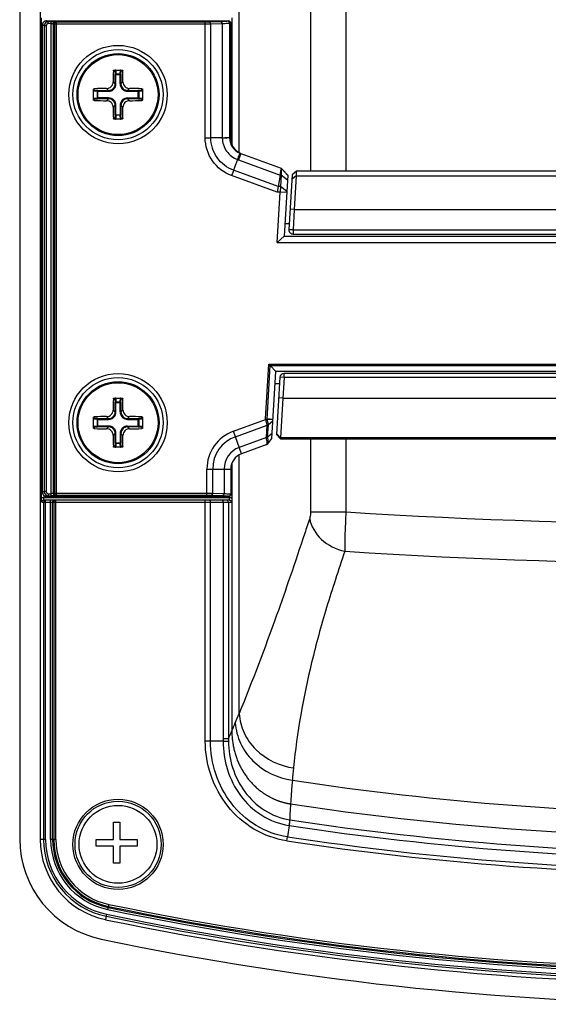
# Paper-space layout '13000494_1' of a CAD drawing. Units: millimetres. Extents: x 0 to 297, y 0 to 210.
# Drawn here: x 21 to 26, y 154 to 163 of the extents above; entities that cross this region are included whole.
import ezdxf

# ---------------------------------------------------------------- set-up
doc = ezdxf.new("R2010")
doc.units = ezdxf.units.MM
doc.header["$LTSCALE"] = 16.335
doc.linetypes.add('CENTER', pattern=[0.6, 0.375, -0.075, 0.075, -0.075])
doc.layers.get('0').update_dxf_attribs({"linetype": 'CONTINUOUS'})

psp = doc.layouts.new('13000494_1')

# ---------------------------------------------------------------- linework, layer by layer
at = {"color": 7, "linetype": 'CONTINUOUS'}
for p, q in [((20.5411, 169.6331), (20.5411, 155.1761)), ((20.7411, 169.6325), (20.7411, 155.1704)), ((20.7551, 158.498), (20.7551, 163.1819)), ((22.6116, 163.1832), (22.6116, 161.9469)), ((20.7629, 158.555), (20.7629, 163.1137)), ((20.803, 163.1536), (22.5793, 163.1536)), ((22.5993, 163.1336), (22.5993, 162.008)), ((21.4634, 162.6744), (21.5389, 162.6744)), ((21.2611, 162.3847), (21.2611, 162.4841)), ((21.7411, 162.4841), (21.7411, 162.3847)), ((21.5389, 162.1944), (21.4634, 162.1944)), ((22.6896, 161.8638), (22.6805, 161.8686)), ((22.693, 161.8617), (22.6976, 161.8599)), ((22.6976, 161.8599), (23.0938, 161.7157)), ((22.6671, 161.8013), (22.6291, 161.697)), ((23.0843, 161.6493), (23.0647, 161.5384)), ((23.0843, 161.6494), (23.0941, 161.7046)), ((23.0917, 161.6493), (23.0849, 161.5384)), ((23.0941, 161.7046), (23.0917, 161.6493)), ((23.1585, 161.6477), (23.1222, 161.0544)), ((23.1362, 161.6714), (23.1585, 161.6477)), ((23.2013, 161.6513), (23.1686, 161.1168)), ((23.2412, 161.6889), (23.2013, 161.6513)), ((23.2387, 161.6407), (23.2208, 161.3144)), ((31.761, 161.6889), (23.2412, 161.6889)), ((23.0647, 161.5384), (23.0547, 161.4819)), ((23.0849, 161.5384), (23.0842, 161.4819)), ((23.1488, 161.4893), (23.0849, 161.5384)), ((23.0542, 160.9904), (23.0842, 161.4819)), ((23.1481, 161.478), (23.0842, 161.4819)), ((23.2208, 161.3144), (23.2085, 161.1144)), ((23.1721, 161.1744), (23.1296, 161.1744)), ((23.0542, 160.9904), (23.1222, 161.0544)), ((23.1222, 161.0544), (31.88, 161.0544)), ((23.2085, 161.1144), (31.7937, 161.1144)), ((23.2085, 161.0744), (31.7937, 161.0744)), ((23.0542, 160.9904), (31.948, 160.9904)), ((22.9868, 159.7925), (22.9735, 159.8066)), ((23.0415, 159.7344), (22.9868, 159.7925)), ((23.0015, 159.0803), (23.0415, 159.7344)), ((31.9607, 159.7344), (23.0415, 159.7344)), ((31.8818, 159.7144), (23.1205, 159.7144)), ((23.0767, 159.6144), (23.0341, 159.6144)), ((23.0805, 159.6768), (23.0464, 159.118)), ((23.1205, 159.6744), (23.1082, 159.4744)), ((31.8818, 159.6744), (23.1205, 159.6744)), ((21.4634, 159.4744), (21.5389, 159.4744)), ((23.1082, 159.4744), (23.0869, 159.0861)), ((21.2611, 159.1847), (21.2611, 159.2841)), ((21.7411, 159.2841), (21.7411, 159.1847)), ((22.9678, 159.2168), (23.012, 159.2521)), ((22.9604, 159.0961), (23.0046, 159.1313)), ((22.9631, 159.0289), (23.0015, 159.0803)), ((23.0464, 159.118), (23.0863, 159.0756)), ((23.0869, 159.0861), (23.0863, 159.0756)), ((23.0863, 159.0756), (31.916, 159.0756)), ((21.5389, 158.9944), (21.4634, 158.9944)), ((22.9539, 159.022), (22.7064, 158.932)), ((22.6011, 158.7816), (22.6011, 158.5351)), ((22.6116, 158.8381), (22.6116, 158.4967)), ((22.5871, 158.4799), (20.7773, 158.4799)), ((22.5811, 158.5151), (20.803, 158.5151)), ((22.5268, 156.1285), (22.4034, 156.1285)), ((22.5268, 156.1285), (22.5786, 156.1293)), ((21.4558, 155.1689), (21.4558, 155.3369)), ((21.4558, 155.3369), (21.5198, 155.3369)), ((21.5198, 155.3369), (21.5198, 155.1689)), ((21.2878, 155.1049), (21.2878, 155.1689)), ((21.2878, 155.1689), (21.4558, 155.1689)), ((21.4558, 155.1049), (21.2878, 155.1049)), ((21.4558, 154.9369), (21.4558, 155.1049)), ((21.5198, 155.1689), (21.6878, 155.1689)), ((21.5198, 155.1049), (21.5198, 154.9369)), ((21.6878, 155.1049), (21.5198, 155.1049)), ((21.6878, 155.1689), (21.6878, 155.1049)), ((21.5198, 154.9369), (21.4558, 154.9369))]:
    psp.add_line(p, q, dxfattribs=at)
at = {"color": 9, "linetype": 'CONTINUOUS'}
for p, q in [((22.6822, 161.8677), (22.6822, 167.9669)), ((23.3789, 165.211), (23.3789, 161.6889)), ((23.7245, 165.211), (23.7245, 161.6889)), ((20.7629, 163.1137), (20.763, 163.1137)), ((20.763, 158.555), (20.763, 163.1137)), ((20.7805, 163.1067), (20.763, 163.1137)), ((20.7805, 163.1067), (20.7805, 158.562)), ((20.8004, 163.1067), (20.7805, 163.1067)), ((20.8004, 163.1067), (20.8004, 158.562)), ((20.8204, 163.1467), (20.803, 163.1536)), ((20.8204, 163.1267), (20.8204, 163.1467)), ((20.8488, 163.1467), (20.8204, 163.1467)), ((20.8488, 163.1267), (20.8204, 163.1267)), ((20.8488, 158.5221), (20.8488, 163.1467)), ((20.8687, 163.1254), (20.8687, 158.5433)), ((20.8687, 163.1254), (20.8795, 163.1211)), ((20.8795, 163.1211), (20.8795, 158.5476)), ((22.3517, 163.1211), (20.8795, 163.1211)), ((20.8886, 163.1454), (20.8994, 163.1411)), ((20.8994, 158.5277), (20.8994, 163.1411)), ((22.3517, 163.1411), (20.8994, 163.1411)), ((22.3517, 162.0144), (22.3517, 163.1411)), ((22.5044, 163.1452), (22.3923, 163.1416)), ((22.5179, 163.1252), (22.4058, 163.1216)), ((22.4058, 162.0143), (22.4058, 163.1216)), ((22.5179, 163.1252), (22.5179, 162.0143)), ((22.5793, 163.1536), (22.5698, 163.1498)), ((22.5992, 163.1336), (22.5897, 163.1298)), ((22.5897, 163.1298), (22.5897, 162.0115)), ((22.5992, 163.1336), (22.5992, 162.008)), ((22.5993, 163.1336), (22.5992, 163.1336)), ((21.4707, 162.6664), (21.4552, 162.6664)), ((21.4707, 162.6664), (21.4725, 162.6321)), ((21.4725, 162.5388), (21.4725, 162.6321)), ((21.4725, 162.6321), (21.5297, 162.6321)), ((21.4784, 162.6743), (21.4804, 162.6363)), ((21.4804, 162.5388), (21.4804, 162.6363)), ((21.4804, 162.6363), (21.5218, 162.6363)), ((21.5218, 162.6363), (21.5238, 162.6743)), ((21.5218, 162.5388), (21.5218, 162.6363)), ((21.5297, 162.6321), (21.5315, 162.6664)), ((21.5297, 162.6321), (21.5297, 162.5388)), ((21.5315, 162.6664), (21.547, 162.6664)), ((21.4535, 162.5577), (21.4725, 162.5388)), ((21.4804, 162.5388), (21.4725, 162.5388)), ((21.5218, 162.5388), (21.5297, 162.5388)), ((21.5487, 162.5577), (21.5297, 162.5388)), ((21.2992, 162.467), (21.2611, 162.469)), ((21.2611, 162.3997), (21.2992, 162.4017)), ((21.2691, 162.4768), (21.2691, 162.4922)), ((21.3033, 162.475), (21.2691, 162.4768)), ((21.2992, 162.4017), (21.2992, 162.467)), ((21.2992, 162.467), (21.4087, 162.467)), ((21.4087, 162.4017), (21.2992, 162.4017)), ((21.3033, 162.3937), (21.3033, 162.475)), ((21.3033, 162.475), (21.4087, 162.475)), ((21.3897, 162.494), (21.4087, 162.475)), ((21.4087, 162.467), (21.4087, 162.475)), ((21.4087, 162.4017), (21.4087, 162.3937)), ((21.6125, 162.494), (21.5935, 162.475)), ((21.5935, 162.467), (21.5935, 162.475)), ((21.5935, 162.475), (21.6989, 162.475)), ((21.5935, 162.467), (21.703, 162.467)), ((21.5935, 162.4017), (21.5935, 162.3937)), ((21.5935, 162.4017), (21.703, 162.4017)), ((21.7331, 162.4768), (21.6989, 162.475)), ((21.6989, 162.3937), (21.6989, 162.475)), ((21.7411, 162.469), (21.703, 162.467)), ((21.703, 162.467), (21.703, 162.4017)), ((21.703, 162.4017), (21.7411, 162.3997)), ((21.7331, 162.4768), (21.7331, 162.4922)), ((21.2691, 162.3919), (21.3033, 162.3937)), ((21.2691, 162.3919), (21.2691, 162.3765)), ((21.4087, 162.3937), (21.3033, 162.3937)), ((21.3897, 162.3747), (21.4087, 162.3937)), ((21.4535, 162.311), (21.4725, 162.33)), ((21.4725, 162.2366), (21.4725, 162.33)), ((21.4804, 162.33), (21.4725, 162.33)), ((21.4804, 162.2325), (21.4804, 162.33)), ((21.5218, 162.33), (21.5218, 162.2325)), ((21.5218, 162.33), (21.5297, 162.33)), ((21.5297, 162.33), (21.5297, 162.2366)), ((21.5487, 162.311), (21.5297, 162.33)), ((21.6125, 162.3747), (21.5935, 162.3937)), ((21.6989, 162.3937), (21.5935, 162.3937)), ((21.6989, 162.3937), (21.7331, 162.3919)), ((21.7331, 162.3919), (21.7331, 162.3765)), ((21.4725, 162.2366), (21.4707, 162.2024)), ((21.4725, 162.2366), (21.5297, 162.2366)), ((21.4804, 162.2325), (21.4784, 162.1944)), ((21.5218, 162.2325), (21.4804, 162.2325)), ((21.5238, 162.1944), (21.5218, 162.2325)), ((21.5315, 162.2024), (21.5297, 162.2366)), ((21.4707, 162.2024), (21.4552, 162.2024)), ((21.5315, 162.2024), (21.547, 162.2024)), ((22.3517, 162.0144), (22.4058, 162.0143)), ((22.5179, 162.0143), (22.4058, 162.0143)), ((22.5178, 162.0143), (22.5179, 162.0106)), ((22.5992, 162.008), (22.5897, 162.0115)), ((22.5993, 162.008), (22.5992, 162.008)), ((22.6976, 161.8599), (22.6752, 161.7983)), ((22.6752, 161.7983), (23.0843, 161.6494)), ((23.0547, 161.4819), (22.6088, 161.6442)), ((23.0647, 161.5384), (22.6291, 161.697)), ((23.0843, 161.6493), (23.0917, 161.6493)), ((23.1556, 161.6002), (23.0917, 161.6493)), ((23.1585, 161.647), (23.0938, 161.7157)), ((23.2387, 161.6407), (23.1988, 161.6105)), ((23.2387, 161.6407), (31.7635, 161.6407)), ((23.0849, 161.5384), (23.0647, 161.5384)), ((23.0842, 161.4819), (23.0547, 161.4819)), ((23.2208, 161.3144), (23.1808, 161.3168)), ((23.2208, 161.3144), (31.7815, 161.3144)), ((23.2085, 161.1144), (23.1686, 161.1168)), ((23.2085, 161.1144), (23.2085, 161.0744)), ((22.9407, 159.271), (22.9735, 159.8066)), ((22.9735, 159.8066), (32.0287, 159.8066)), ((22.9548, 159.2702), (22.9868, 159.7925)), ((22.9868, 159.7925), (32.0154, 159.7925)), ((23.1205, 159.6744), (23.1205, 159.7144)), ((23.1205, 159.6744), (23.0805, 159.6768)), ((21.4707, 159.4664), (21.4552, 159.4664)), ((21.4707, 159.4664), (21.4725, 159.4321)), ((21.4725, 159.3388), (21.4725, 159.4321)), ((21.4725, 159.4321), (21.5297, 159.4321)), ((21.4784, 159.4743), (21.4804, 159.4363)), ((21.4804, 159.3388), (21.4804, 159.4363)), ((21.4804, 159.4363), (21.5218, 159.4363)), ((21.5218, 159.4363), (21.5238, 159.4743)), ((21.5218, 159.3388), (21.5218, 159.4363)), ((21.5297, 159.4321), (21.5315, 159.4664)), ((21.5297, 159.4321), (21.5297, 159.3388)), ((21.5315, 159.4664), (21.547, 159.4664)), ((23.1082, 159.4744), (23.0683, 159.4768)), ((23.1082, 159.4744), (31.894, 159.4744)), ((21.4535, 159.3577), (21.4725, 159.3388)), ((21.4804, 159.3388), (21.4725, 159.3388)), ((21.5218, 159.3388), (21.5297, 159.3388)), ((21.5487, 159.3577), (21.5297, 159.3388)), ((21.2992, 159.267), (21.2611, 159.269)), ((21.2691, 159.2768), (21.2691, 159.2922)), ((21.3033, 159.275), (21.2691, 159.2768)), ((21.2992, 159.2017), (21.2992, 159.267)), ((21.2992, 159.267), (21.4087, 159.267)), ((21.3033, 159.1937), (21.3033, 159.275)), ((21.3033, 159.275), (21.4087, 159.275)), ((21.3897, 159.294), (21.4087, 159.275)), ((21.4087, 159.267), (21.4087, 159.275)), ((21.6125, 159.294), (21.5935, 159.275)), ((21.5935, 159.267), (21.5935, 159.275)), ((21.5935, 159.275), (21.6989, 159.275)), ((21.5935, 159.267), (21.703, 159.267)), ((21.7331, 159.2768), (21.6989, 159.275)), ((21.6989, 159.1937), (21.6989, 159.275)), ((21.7411, 159.269), (21.703, 159.267)), ((21.703, 159.267), (21.703, 159.2017)), ((21.7331, 159.2768), (21.7331, 159.2922)), ((22.6266, 159.151), (22.9409, 159.2654)), ((22.9407, 159.271), (22.9548, 159.2702)), ((22.9409, 159.2654), (22.9551, 159.2674)), ((22.9572, 159.2111), (22.9418, 159.2617)), ((22.9679, 159.217), (22.9556, 159.2659)), ((22.99, 159.2645), (22.9556, 159.2659)), ((21.2611, 159.1997), (21.2992, 159.2017)), ((21.2691, 159.1919), (21.3033, 159.1937)), ((21.2691, 159.1919), (21.2691, 159.1765)), ((21.4087, 159.2017), (21.2992, 159.2017)), ((21.4087, 159.1937), (21.3033, 159.1937)), ((21.3897, 159.1747), (21.4087, 159.1937)), ((21.4087, 159.2017), (21.4087, 159.1937)), ((21.5935, 159.2017), (21.5935, 159.1937)), ((21.5935, 159.2017), (21.703, 159.2017)), ((21.6125, 159.1747), (21.5935, 159.1937)), ((21.6989, 159.1937), (21.5935, 159.1937)), ((21.6989, 159.1937), (21.7331, 159.1919)), ((21.703, 159.2017), (21.7411, 159.1997)), ((21.7331, 159.1919), (21.7331, 159.1765)), ((22.7064, 158.932), (22.6266, 159.151)), ((22.646, 159.0979), (22.957, 159.2111)), ((22.9496, 159.0903), (22.957, 159.2111)), ((22.9604, 159.0961), (22.9677, 159.2153)), ((22.9677, 159.2153), (22.9678, 159.2168)), ((21.4535, 159.111), (21.4725, 159.13)), ((21.4725, 159.0366), (21.4725, 159.13)), ((21.4804, 159.13), (21.4725, 159.13)), ((21.4804, 159.0325), (21.4804, 159.13)), ((21.5218, 159.13), (21.5218, 159.0325)), ((21.5218, 159.13), (21.5297, 159.13)), ((21.5297, 159.13), (21.5297, 159.0366)), ((21.5487, 159.111), (21.5297, 159.13)), ((22.9496, 159.0903), (22.6839, 158.9936)), ((23.0869, 159.0861), (23.0469, 159.1274)), ((31.9154, 159.0861), (23.0869, 159.0861)), ((23.3789, 159.0756), (23.3789, 158.3642)), ((23.7245, 159.0756), (23.7245, 158.3642)), ((21.4707, 159.0024), (21.4552, 159.0024)), ((21.4725, 159.0366), (21.4707, 159.0024)), ((21.4725, 159.0366), (21.5297, 159.0366)), ((21.4804, 159.0325), (21.4784, 158.9944)), ((21.5218, 159.0325), (21.4804, 159.0325)), ((21.5238, 158.9944), (21.5218, 159.0325)), ((21.5315, 159.0024), (21.5297, 159.0366)), ((21.5315, 159.0024), (21.547, 159.0024)), ((22.9539, 159.0223), (22.9539, 159.022)), ((22.6822, 156.397), (22.6822, 158.9206)), ((22.368, 158.5277), (22.368, 158.7816)), ((22.368, 158.7816), (22.6011, 158.7816)), ((22.4245, 158.547), (22.4245, 158.7816)), ((22.5355, 158.7816), (22.5355, 158.5432)), ((20.7805, 158.562), (20.763, 158.555)), ((20.8004, 158.562), (20.7805, 158.562)), ((20.7629, 158.555), (20.763, 158.555)), ((20.7773, 158.4799), (20.7773, 158.5039)), ((20.7773, 158.5039), (22.5871, 158.5039)), ((20.7944, 155.1704), (20.7944, 158.4799)), ((20.8204, 158.5221), (20.803, 158.5151)), ((20.8204, 158.5421), (20.8204, 158.5221)), ((20.8204, 158.5421), (20.8488, 158.5421)), ((20.8204, 158.5221), (20.8488, 158.5221)), ((20.8428, 155.1704), (20.8428, 158.4799)), ((20.8795, 158.5476), (20.8687, 158.5433)), ((20.8795, 158.5476), (22.368, 158.5476)), ((20.8994, 158.5277), (20.8886, 158.5233)), ((20.8934, 155.1704), (20.8934, 158.4799)), ((20.8994, 158.5277), (22.368, 158.5277)), ((22.352, 156.1283), (22.352, 158.4799)), ((22.4104, 158.527), (22.5214, 158.5232)), ((22.4245, 158.547), (22.5355, 158.5432)), ((22.5811, 158.5181), (22.5811, 158.5151)), ((22.5871, 158.4799), (22.5871, 158.5039)), ((20.757, 158.4599), (22.6081, 158.4599)), ((20.7745, 158.4599), (20.7745, 155.1704)), ((20.8627, 155.1704), (20.8627, 158.4599)), ((20.8735, 158.4599), (20.8735, 155.1704)), ((22.4034, 156.1285), (22.4034, 158.4599)), ((22.5265, 158.4599), (22.5265, 156.1506)), ((22.5785, 158.4599), (22.5785, 156.1506)), ((23.3789, 158.3642), (23.7245, 158.3642)), ((23.1806, 157.7337), (23.1783, 157.7269)), ((22.5785, 156.1506), (22.5265, 156.1506)), ((23.17, 155.3052), (23.1534, 155.1951)), ((23.1762, 155.3605), (23.1672, 155.3056)), ((23.1672, 155.3056), (23.17, 155.3052)), ((20.7944, 155.1704), (20.7411, 155.1704)), ((20.8934, 155.1704), (20.8428, 155.1704)), ((23.1475, 155.1556), (23.1533, 155.1951)), ((21.4098, 154.5361), (21.3995, 154.4865)), ((21.3897, 154.4392), (21.3789, 154.387))]:
    psp.add_line(p, q, dxfattribs=at)
at = {"color": 7, "linetype": 'CENTER'}
psp.add_line((22.6116, 158.4967), (22.6116, 156.2279), dxfattribs=at)
at = {"color": 7, "linetype": 'CONTINUOUS'}
for points in [[(20.803, 163.1536), (20.8023, 163.1536), (20.7966, 163.1531), (20.7911, 163.1518), (20.7856, 163.1497), (20.7806, 163.1468), (20.7759, 163.1432), (20.7719, 163.1389), (20.7685, 163.1341), (20.7659, 163.1289), (20.7641, 163.1234), (20.7631, 163.1177), (20.7629, 163.1137)], [(22.6805, 161.8686), (22.6669, 161.8773), (22.6542, 161.8873), (22.6427, 161.8984), (22.6323, 161.9107), (22.6232, 161.9239), (22.6155, 161.9379), (22.6092, 161.9526), (22.6044, 161.9679), (22.6012, 161.9835), (22.5995, 161.9994), (22.5993, 162.008)], [(20.7629, 158.555), (20.7634, 158.549), (20.7647, 158.5434)], [(20.7647, 158.5434), (20.7667, 158.538), (20.7696, 158.5329), (20.7732, 158.5283), (20.7775, 158.5242), (20.7822, 158.5208), (20.7875, 158.5182), (20.793, 158.5163), (20.7986, 158.5153), (20.803, 158.5151)]]:
    psp.add_lwpolyline(points, dxfattribs=at)
at = {"color": 9, "linetype": 'CONTINUOUS'}
for points in [[(22.9418, 159.2617), (22.9417, 159.2621), (22.9416, 159.2625), (22.9415, 159.263), (22.9414, 159.2634), (22.9413, 159.2638), (22.9412, 159.2642), (22.9411, 159.2646), (22.941, 159.265), (22.9409, 159.2654)], [(22.9551, 159.2674), (22.955, 159.2677), (22.955, 159.268), (22.9549, 159.2683), (22.9549, 159.2686), (22.9548, 159.2689), (22.9548, 159.2692), (22.9548, 159.2695), (22.9548, 159.2698), (22.9548, 159.2702)], [(22.9556, 159.2659), (22.9555, 159.2661), (22.9555, 159.2662), (22.9554, 159.2664), (22.9553, 159.2666), (22.9553, 159.2667), (22.9552, 159.2669), (22.9552, 159.267), (22.9551, 159.2672), (22.9551, 159.2674)]]:
    psp.add_lwpolyline(points, dxfattribs=at)
for centre, radius in [((21.5011, 162.4344), 0.48), ((21.5011, 162.4344), 0.39), ((21.5011, 159.2344), 0.48), ((21.5011, 159.2344), 0.39), ((21.5011, 155.1214), 0.44)]:
    psp.add_circle(centre, radius, dxfattribs=at)
at = {"color": 7, "linetype": 'CONTINUOUS'}
for centre, radius in [((21.5011, 162.4344), 0.44), ((21.5011, 162.4344), 0.4), ((21.5011, 159.2344), 0.44), ((21.5011, 159.2344), 0.4), ((21.5011, 155.1214), 0.42), ((21.5011, 155.1214), 0.38)]:
    psp.add_circle(centre, radius, dxfattribs=at)
at = {"color": 9, "linetype": 'CONTINUOUS'}
for centre, radius, start, end in [((20.8031, 163.1136), 0.0401, 171.30645, 179.89864), ((20.803, 163.1136), 0.04, 90.0863, 171.30426), ((20.8205, 163.1066), 0.04, 90.08742, 179.91245), ((22.8069, 162.1602), 0.3851, 248.71225, 249.99757), ((22.9693, 159.2693), 0.0287, 176.54335, 187.7552), ((22.9501, 158.8311), 0.4381, 83.63119, 84.32343), ((22.7611, 158.7816), 0.3931, 110, 180), ((22.7611, 158.7816), 0.3366, 110, 180), ((19.0265, 158.8381), 3.9313, 3.23582, 3.67839), ((22.7611, 158.7816), 0.2256, 110, 180), ((20.8205, 158.5621), 0.04, 180.08755, 269.91258), ((20.7774, 158.4594), 0.0446, 100.81553, 119.96774), ((20.803, 158.5551), 0.04, 180.0877, 269.91243), ((20.7773, 158.4593), 0.0446, 95.52588, 100.75548), ((20.7773, 158.4597), 0.0442, 90.01705, 95.53119), ((22.5811, 158.5381), 0.02, 269.96478, 0.00031), ((22.5871, 158.4585), 0.0454, 80.37241, 89.9927), ((22.5871, 158.4586), 0.0453, 66.6015, 80.33729), ((22.5872, 158.459), 0.0449, 57.11026, 66.60556), ((27.5011, 217.9294), 59.6849, 266.372177, 273.627824), ((27.5011, 216.5549), 58.6968, 266.300726, 273.699283), ((15.0656, 159.4853), 8.2189, 337.2422, 337.9285), ((9.0383, 162.0055), 14.7519, 336.61609, 337.27195), ((22.3917, 146.3062), 9.8222, 89.93183, 90.23178), ((23.3556, 156.1506), 0.8291, 179.99666, 181.52789), ((23.279, 156.1418), 0.7006, 179.2804, 181.02116), ((34.9781, 154.7033), 11.8224, 174.35144, 174.93301), ((31.901, 154.9728), 8.7335, 174.91151, 177.45567), ((27.5011, 183.9599), 28.5381, 261.33566, 278.66434), ((27.5011, 183.9599), 28.9802, 261.40493, 278.59507), ((27.5011, 183.9599), 28.9246, 261.40058, 278.59942), ((21.5411, 155.1704), 0.7666, 180, 258.30387), ((21.5411, 155.1704), 0.7467, 180, 258.30387), ((21.5411, 155.1704), 0.6983, 180, 258.30387), ((21.5411, 155.1704), 0.6784, 180, 258.30387), ((21.5411, 155.1704), 0.6676, 180, 258.30387), ((21.5411, 155.1704), 0.6477, 180, 258.30387), ((27.5011, 183.9599), 29.1315, 261.40508, 278.59489), ((27.5011, 183.9599), 29.0915, 261.40493, 278.59507), ((27.5011, 183.9599), 30.0477, 258.30387, 281.69613), ((27.5011, 183.9599), 30.1467, 258.30387, 281.69613), ((27.5011, 183.9599), 30.0983, 258.30387, 281.69613), ((27.5011, 183.9599), 30.0784, 258.30387, 281.69613), ((27.5011, 183.9599), 30.0676, 258.30387, 281.69613), ((27.5011, 183.9599), 30.1666, 258.30387, 281.69613)]:
    psp.add_arc(centre, radius, start, end, dxfattribs=at)
at = {"color": 7, "linetype": 'CONTINUOUS'}
for centre, radius, start, end in [((32.9012, 162.4386), 11.4483, 178.86029, 179.40429), ((10.2054, 162.4402), 11.3439, 0.5932, 1.14221), ((21.4957, 151.1182), 11.3763, 90.53388, 91.14144), ((21.5048, 151.0061), 11.4884, 88.86153, 89.46316), ((21.4974, 173.8626), 11.4884, 268.86153, 269.46316), ((32.7968, 162.4285), 11.3439, 180.5932, 181.14221), ((10.101, 162.4301), 11.4483, 358.86029, 359.40429), ((21.5065, 173.7505), 11.3763, 270.53388, 271.14144), ((22.7609, 162.0097), 0.1624, 243.96455, 245.34951), ((22.7607, 162.0093), 0.162, 245.34921, 247.10824), ((23.052, 161.6104), 0.104, 35.94947, 50.56079), ((23.2085, 161.1144), 0.04, 176.5, 270), ((23.1205, 159.6744), 0.04, 90, 176.5), ((32.9012, 159.2386), 11.4483, 178.86029, 179.40429), ((10.2054, 159.2402), 11.3439, 0.5932, 1.14221), ((21.4957, 147.9182), 11.3763, 90.53388, 91.14144), ((21.5048, 147.8061), 11.4884, 88.86153, 89.46316), ((21.4974, 170.6626), 11.4884, 268.86153, 269.46316), ((21.5065, 170.5505), 11.3763, 270.53388, 271.14144), ((32.7968, 159.2285), 11.3439, 180.5932, 181.14221), ((10.101, 159.2301), 11.4483, 358.86029, 359.40429), ((22.947, 159.0408), 0.02, 290, 323.2501), ((22.7611, 158.7816), 0.16, 110, 180), ((21.1276, 158.498), 0.3725, 180.00521, 180.69948), ((22.5811, 158.5349), 0.0198, 270.05841, 280.17235), ((22.3691, 158.5055), 0.2434, 349.19784, 350.09362), ((21.5411, 155.1761), 1, 180, 258.22262), ((21.5411, 155.1704), 0.8, 180, 258.30387), ((27.5011, 183.9599), 30.2, 258.30387, 281.69613), ((27.5011, 183.7614), 30.2, 258.22262, 281.77738)]:
    psp.add_arc(centre, radius, start, end, dxfattribs=at)
at = {"color": 7, "linetype": 'CENTER'}
psp.add_arc((27.5011, 183.9599), 28.7691, 261.37049, 278.62951, dxfattribs=at)
at = {"color": 7, "linetype": 'CONTINUOUS'}
psp.add_ellipse((23.1251, 161.6831), major_axis=(-0.0304, 0.0324), ratio=0.002087, start_param=-1.335192, end_param=-0.00414, dxfattribs=at)
at = {"color": 9, "linetype": 'CONTINUOUS'}
for points, knots in [([(20.8204, 163.1267), (20.8154, 163.1267), (20.8047, 163.1225), (20.8004, 163.1118), (20.8004, 163.1067)], [0, 0, 0, 0, 0.497924, 1, 1, 1, 1]), ([(20.8488, 163.1467), (20.8578, 163.1467), (20.8708, 163.1455), (20.8847, 163.147), (20.8886, 163.1454)], [0, 0, 0, 0, 0.677799, 1, 1, 1, 1]), ([(20.8488, 163.1267), (20.8533, 163.1267), (20.8595, 163.1258), (20.867, 163.1267), (20.8687, 163.1254)], [0, 0, 0, 0, 0.675076, 1, 1, 1, 1]), ([(20.8687, 163.1254), (20.8687, 163.1305), (20.873, 163.1411), (20.8836, 163.1454), (20.8886, 163.1454)], [0, 0, 0, 0, 0.500549, 1, 1, 1, 1]), ([(20.8994, 163.1411), (20.8944, 163.141), (20.8838, 163.1368), (20.8795, 163.1262), (20.8795, 163.1211)], [0, 0, 0, 0, 0.499436, 1, 1, 1, 1]), ([(22.3923, 163.1416), (22.3893, 163.1415), (22.3758, 163.1412), (22.3623, 163.1411), (22.3517, 163.1411)], [0, 0, 0, 0, 0.218376, 1, 1, 1, 1]), ([(22.4058, 163.1216), (22.4019, 163.1215), (22.3838, 163.1212), (22.3658, 163.1211), (22.3517, 163.1211)], [0, 0, 0, 0, 0.218366, 1, 1, 1, 1]), ([(22.4058, 163.1216), (22.4057, 163.1242), (22.4048, 163.1323), (22.3981, 163.1414), (22.3923, 163.1416)], [0, 0, 0, 0, 0.302145, 1, 1, 1, 1]), ([(22.5698, 163.1498), (22.5634, 163.1473), (22.5409, 163.1477), (22.5194, 163.1457), (22.5044, 163.1452)], [0, 0, 0, 0, 0.311282, 1, 1, 1, 1]), ([(22.5179, 163.1252), (22.5178, 163.1277), (22.5169, 163.1358), (22.5102, 163.145), (22.5044, 163.1452)], [0, 0, 0, 0, 0.302145, 1, 1, 1, 1]), ([(22.5897, 163.1298), (22.5827, 163.1273), (22.558, 163.1277), (22.5344, 163.1257), (22.5179, 163.1252)], [0, 0, 0, 0, 0.311048, 1, 1, 1, 1]), ([(22.5897, 163.1298), (22.5897, 163.1349), (22.5854, 163.1455), (22.5748, 163.1498), (22.5698, 163.1498)], [0, 0, 0, 0, 0.500565, 1, 1, 1, 1]), ([(22.5793, 163.1536), (22.5844, 163.1536), (22.5949, 163.1493), (22.5992, 163.1387), (22.5992, 163.1336)], [0, 0, 0, 0, 0.499436, 1, 1, 1, 1]), ([(21.4725, 162.6321), (21.4726, 162.6327), (21.4743, 162.6355), (21.4779, 162.6362), (21.4804, 162.6363)], [0, 0, 0, 0, 0.181028, 1, 1, 1, 1]), ([(21.5218, 162.6363), (21.5228, 162.6362), (21.5256, 162.6359), (21.5294, 162.6342), (21.5297, 162.6321)], [0, 0, 0, 0, 0.319667, 1, 1, 1, 1]), ([(21.4087, 162.467), (21.4181, 162.467), (21.4369, 162.4707), (21.4608, 162.4867), (21.4767, 162.5106), (21.4804, 162.5294), (21.4804, 162.5388)], [0, 0, 0, 0, 0.250223, 0.500257, 0.75013, 1, 1, 1, 1]), ([(21.4087, 162.475), (21.417, 162.475), (21.4338, 162.4783), (21.455, 162.4925), (21.4692, 162.5137), (21.4725, 162.5305), (21.4725, 162.5388)], [0, 0, 0, 0, 0.250222, 0.500257, 0.750132, 1, 1, 1, 1]), ([(21.5218, 162.5388), (21.5218, 162.5294), (21.5255, 162.5105), (21.5415, 162.4867), (21.5653, 162.4707), (21.5842, 162.467), (21.5935, 162.467)], [0, 0, 0, 0, 0.250223, 0.500257, 0.75013, 1, 1, 1, 1]), ([(21.5297, 162.5388), (21.5297, 162.5304), (21.533, 162.5137), (21.5472, 162.4924), (21.5684, 162.4783), (21.5852, 162.475), (21.5935, 162.475)], [0, 0, 0, 0, 0.250222, 0.500257, 0.750132, 1, 1, 1, 1]), ([(21.2992, 162.467), (21.2992, 162.468), (21.2996, 162.4709), (21.3013, 162.4747), (21.3033, 162.475)], [0, 0, 0, 0, 0.319667, 1, 1, 1, 1]), ([(21.3033, 162.3937), (21.3028, 162.3938), (21.2999, 162.3955), (21.2993, 162.3991), (21.2992, 162.4017)], [0, 0, 0, 0, 0.181028, 1, 1, 1, 1]), ([(21.4804, 162.33), (21.4804, 162.3393), (21.4767, 162.3582), (21.4608, 162.382), (21.4369, 162.398), (21.418, 162.4017), (21.4087, 162.4017)], [0, 0, 0, 0, 0.250223, 0.500257, 0.75013, 1, 1, 1, 1]), ([(21.5935, 162.4017), (21.5842, 162.4017), (21.5653, 162.398), (21.5414, 162.382), (21.5255, 162.3581), (21.5218, 162.3393), (21.5218, 162.33)], [0, 0, 0, 0, 0.250223, 0.500257, 0.75013, 1, 1, 1, 1]), ([(21.6989, 162.475), (21.6995, 162.4749), (21.7023, 162.4732), (21.7029, 162.4696), (21.703, 162.467)], [0, 0, 0, 0, 0.181028, 1, 1, 1, 1]), ([(21.703, 162.4017), (21.703, 162.4007), (21.7026, 162.3978), (21.701, 162.394), (21.6989, 162.3937)], [0, 0, 0, 0, 0.319667, 1, 1, 1, 1]), ([(21.4725, 162.33), (21.4725, 162.3383), (21.4692, 162.3551), (21.455, 162.3763), (21.4338, 162.3905), (21.417, 162.3937), (21.4087, 162.3937)], [0, 0, 0, 0, 0.250222, 0.500257, 0.750132, 1, 1, 1, 1]), ([(21.5935, 162.3937), (21.5852, 162.3937), (21.5684, 162.3904), (21.5472, 162.3763), (21.533, 162.355), (21.5297, 162.3383), (21.5297, 162.33)], [0, 0, 0, 0, 0.250222, 0.500257, 0.750132, 1, 1, 1, 1]), ([(21.4804, 162.2325), (21.4795, 162.2325), (21.4766, 162.2328), (21.4728, 162.2345), (21.4725, 162.2366)], [0, 0, 0, 0, 0.319667, 1, 1, 1, 1]), ([(21.5297, 162.2366), (21.5297, 162.236), (21.5279, 162.2332), (21.5243, 162.2326), (21.5218, 162.2325)], [0, 0, 0, 0, 0.181028, 1, 1, 1, 1]), ([(22.5179, 162.0143), (22.5344, 162.0144), (22.5583, 162.0151), (22.5823, 162.015), (22.5897, 162.0157)], [0, 0, 0, 0, 0.69014, 1, 1, 1, 1]), ([(22.6088, 161.6442), (22.5349, 161.6712), (22.4013, 161.7745), (22.3514, 161.9356), (22.3517, 162.0144)], [0, 0, 0, 0, 0.499952, 1, 1, 1, 1]), ([(22.6291, 161.697), (22.5652, 161.7195), (22.4494, 161.8078), (22.4056, 161.9464), (22.4058, 162.0143)], [0, 0, 0, 0, 0.499975, 1, 1, 1, 1]), ([(22.5897, 162.0115), (22.5872, 162.0113), (22.5633, 162.011), (22.5394, 162.0108), (22.5179, 162.0106)], [0, 0, 0, 0, 0.103464, 1, 1, 1, 1]), ([(22.5179, 162.0106), (22.5186, 161.9658), (22.5486, 161.8746), (22.6251, 161.817), (22.6671, 161.8015)], [0, 0, 0, 0, 0.500142, 1, 1, 1, 1]), ([(22.5897, 162.0115), (22.5898, 161.9797), (22.6103, 161.915), (22.6636, 161.8734), (22.693, 161.8617)], [0, 0, 0, 0, 0.501282, 1, 1, 1, 1]), ([(22.5992, 162.008), (22.5992, 161.9785), (22.6163, 161.9183), (22.6631, 161.8768), (22.6896, 161.8638)], [0, 0, 0, 0, 0.500149, 1, 1, 1, 1]), ([(22.6291, 161.697), (22.6276, 161.6933), (22.6205, 161.6758), (22.6145, 161.6579), (22.6088, 161.6442)], [0, 0, 0, 0, 0.214324, 1, 1, 1, 1]), ([(21.4725, 159.4321), (21.4726, 159.4327), (21.4743, 159.4355), (21.4779, 159.4362), (21.4804, 159.4363)], [0, 0, 0, 0, 0.181028, 1, 1, 1, 1]), ([(21.5218, 159.4363), (21.5228, 159.4362), (21.5256, 159.4359), (21.5294, 159.4342), (21.5297, 159.4321)], [0, 0, 0, 0, 0.319667, 1, 1, 1, 1]), ([(21.4087, 159.267), (21.4181, 159.267), (21.4369, 159.2707), (21.4608, 159.2867), (21.4767, 159.3106), (21.4804, 159.3294), (21.4804, 159.3388)], [0, 0, 0, 0, 0.250223, 0.500257, 0.75013, 1, 1, 1, 1]), ([(21.4087, 159.275), (21.417, 159.275), (21.4338, 159.2783), (21.455, 159.2925), (21.4692, 159.3137), (21.4725, 159.3305), (21.4725, 159.3388)], [0, 0, 0, 0, 0.250222, 0.500257, 0.750132, 1, 1, 1, 1]), ([(21.5218, 159.3388), (21.5218, 159.3294), (21.5255, 159.3105), (21.5415, 159.2867), (21.5653, 159.2707), (21.5842, 159.267), (21.5935, 159.267)], [0, 0, 0, 0, 0.250223, 0.500257, 0.75013, 1, 1, 1, 1]), ([(21.5297, 159.3388), (21.5297, 159.3304), (21.533, 159.3137), (21.5472, 159.2924), (21.5684, 159.2783), (21.5852, 159.275), (21.5935, 159.275)], [0, 0, 0, 0, 0.250222, 0.500257, 0.750132, 1, 1, 1, 1]), ([(21.2992, 159.267), (21.2992, 159.268), (21.2996, 159.2709), (21.3013, 159.2747), (21.3033, 159.275)], [0, 0, 0, 0, 0.319667, 1, 1, 1, 1]), ([(21.6989, 159.275), (21.6995, 159.2749), (21.7023, 159.2732), (21.7029, 159.2696), (21.703, 159.267)], [0, 0, 0, 0, 0.181028, 1, 1, 1, 1]), ([(22.9418, 159.2617), (22.943, 159.2621), (22.9469, 159.2633), (22.9509, 159.2639), (22.9533, 159.2653)], [0, 0, 0, 0, 0.311756, 1, 1, 1, 1]), ([(21.3033, 159.1937), (21.3028, 159.1938), (21.2999, 159.1955), (21.2993, 159.1991), (21.2992, 159.2017)], [0, 0, 0, 0, 0.181028, 1, 1, 1, 1]), ([(21.4804, 159.13), (21.4804, 159.1393), (21.4767, 159.1582), (21.4608, 159.182), (21.4369, 159.198), (21.418, 159.2017), (21.4087, 159.2017)], [0, 0, 0, 0, 0.250223, 0.500257, 0.75013, 1, 1, 1, 1]), ([(21.4725, 159.13), (21.4725, 159.1383), (21.4692, 159.1551), (21.455, 159.1763), (21.4338, 159.1905), (21.417, 159.1937), (21.4087, 159.1937)], [0, 0, 0, 0, 0.250222, 0.500257, 0.750132, 1, 1, 1, 1]), ([(21.5935, 159.2017), (21.5842, 159.2017), (21.5653, 159.198), (21.5414, 159.182), (21.5255, 159.1581), (21.5218, 159.1393), (21.5218, 159.13)], [0, 0, 0, 0, 0.250223, 0.500257, 0.75013, 1, 1, 1, 1]), ([(21.5935, 159.1937), (21.5852, 159.1937), (21.5684, 159.1904), (21.5472, 159.1763), (21.533, 159.155), (21.5297, 159.1383), (21.5297, 159.13)], [0, 0, 0, 0, 0.250222, 0.500257, 0.750132, 1, 1, 1, 1]), ([(21.703, 159.2017), (21.703, 159.2007), (21.7026, 159.1978), (21.701, 159.194), (21.6989, 159.1937)], [0, 0, 0, 0, 0.319667, 1, 1, 1, 1]), ([(22.9516, 159.0601), (22.9519, 159.055), (22.9525, 159.0424), (22.9538, 159.0298), (22.9539, 159.0223)], [0, 0, 0, 0, 0.402387, 1, 1, 1, 1]), ([(22.9604, 159.0961), (22.9608, 159.0867), (22.9614, 159.0702), (22.9623, 159.051), (22.9625, 159.0397), (22.9631, 159.0339), (22.9626, 159.0311), (22.9634, 159.029), (22.9631, 159.0289)], [0, 0, 0, 0, 0.420347, 0.736729, 0.850701, 0.933102, 0.982987, 1, 1, 1, 1]), ([(21.4804, 159.0325), (21.4795, 159.0325), (21.4766, 159.0328), (21.4728, 159.0345), (21.4725, 159.0366)], [0, 0, 0, 0, 0.319667, 1, 1, 1, 1]), ([(21.5297, 159.0366), (21.5297, 159.036), (21.5279, 159.0332), (21.5243, 159.0326), (21.5218, 159.0325)], [0, 0, 0, 0, 0.181028, 1, 1, 1, 1]), ([(20.8004, 158.562), (20.8004, 158.5569), (20.8047, 158.5463), (20.8153, 158.5421), (20.8204, 158.5421)], [0, 0, 0, 0, 0.497795, 1, 1, 1, 1]), ([(20.8687, 158.5433), (20.867, 158.542), (20.8595, 158.543), (20.8533, 158.5421), (20.8488, 158.5421)], [0, 0, 0, 0, 0.321333, 1, 1, 1, 1]), ([(20.8886, 158.5233), (20.8847, 158.5218), (20.8708, 158.5232), (20.8578, 158.5221), (20.8488, 158.5221)], [0, 0, 0, 0, 0.32227, 1, 1, 1, 1]), ([(20.8687, 158.5433), (20.8687, 158.5382), (20.873, 158.5277), (20.8836, 158.5234), (20.8886, 158.5233)], [0, 0, 0, 0, 0.50057, 1, 1, 1, 1]), ([(20.8795, 158.5476), (20.8795, 158.5425), (20.8838, 158.532), (20.8944, 158.5277), (20.8994, 158.5277)], [0, 0, 0, 0, 0.500564, 1, 1, 1, 1]), ([(22.368, 158.5476), (22.3732, 158.5476), (22.392, 158.5476), (22.4109, 158.5474), (22.4245, 158.547)], [0, 0, 0, 0, 0.275883, 1, 1, 1, 1]), ([(22.368, 158.5277), (22.3719, 158.5277), (22.386, 158.5276), (22.4002, 158.5274), (22.4104, 158.527)], [0, 0, 0, 0, 0.27588, 1, 1, 1, 1]), ([(22.4034, 158.4599), (22.4034, 158.4625), (22.4027, 158.4704), (22.3963, 158.4799), (22.3906, 158.4799)], [0, 0, 0, 0, 0.310193, 1, 1, 1, 1]), ([(22.4245, 158.547), (22.4245, 158.5445), (22.4235, 158.5362), (22.4164, 158.5272), (22.4104, 158.527)], [0, 0, 0, 0, 0.297614, 1, 1, 1, 1]), ([(22.5265, 158.4599), (22.5265, 158.4625), (22.5258, 158.4704), (22.5194, 158.4799), (22.5137, 158.4799)], [0, 0, 0, 0, 0.310193, 1, 1, 1, 1]), ([(22.5355, 158.5432), (22.5355, 158.5406), (22.5345, 158.5323), (22.5273, 158.5234), (22.5214, 158.5232)], [0, 0, 0, 0, 0.297614, 1, 1, 1, 1]), ([(22.5214, 158.5232), (22.5298, 158.5229), (22.5441, 158.5221), (22.5642, 158.5215), (22.5731, 158.5194), (22.5811, 158.5195), (22.5811, 158.5181)], [0, 0, 0, 0, 0.422324, 0.736506, 0.930829, 1, 1, 1, 1]), ([(22.5355, 158.5432), (22.5448, 158.5429), (22.5605, 158.542), (22.5825, 158.5416), (22.5923, 158.5392), (22.6011, 158.5396), (22.6011, 158.5381)], [0, 0, 0, 0, 0.422698, 0.737099, 0.931416, 1, 1, 1, 1]), ([(23.3711, 158.3006), (23.355, 158.2524), (23.2919, 158.0632), (23.2288, 157.8742), (23.1806, 157.7337)], [0, 0, 0, 0, 0.255017, 1, 1, 1, 1]), ([(23.3789, 158.3642), (23.3789, 158.358), (23.3782, 158.3366), (23.3759, 158.315), (23.3711, 158.3006)], [0, 0, 0, 0, 0.290256, 1, 1, 1, 1]), ([(23.3711, 158.3006), (23.3829, 158.2241), (23.4753, 158.0728), (23.6299, 157.998), (23.714, 157.9804)], [0, 0, 0, 0, 0.473855, 1, 1, 1, 1]), ([(23.7245, 158.3642), (23.7226, 158.3273), (23.7167, 158.1995), (23.7126, 158.0715), (23.714, 157.9804)], [0, 0, 0, 0, 0.288183, 1, 1, 1, 1]), ([(23.714, 157.9804), (23.6532, 157.7976), (23.5327, 157.4395), (23.3422, 156.7393), (23.2473, 156.2129), (23.2132, 155.8669)], [0, 0, 0, 0, 0.26561, 0.520676, 1, 1, 1, 1]), ([(23.1783, 157.7269), (23.1359, 157.6036), (22.9791, 157.1572), (22.8121, 156.7142), (22.6822, 156.397)], [0, 0, 0, 0, 0.275559, 1, 1, 1, 1]), ([(22.6822, 156.397), (22.687, 156.3324), (22.7219, 156.2022), (22.8789, 155.9809), (23.0784, 155.8856), (23.2132, 155.8669)], [0, 0, 0, 0, 0.242524, 0.490962, 1, 1, 1, 1]), ([(22.6446, 156.306), (22.6495, 156.2378), (22.686, 156.1005), (22.8504, 155.8671), (23.0604, 155.7668), (23.202, 155.7475)], [0, 0, 0, 0, 0.243159, 0.491747, 1, 1, 1, 1]), ([(23.1475, 155.1556), (23.0354, 155.172), (22.816, 155.2517), (22.5561, 155.4821), (22.3916, 155.7868), (22.3526, 156.015), (22.352, 156.1283)], [0, 0, 0, 0, 0.249819, 0.499858, 0.749931, 1, 1, 1, 1]), ([(23.1534, 155.1951), (23.0465, 155.211), (22.8374, 155.2881), (22.5914, 155.51), (22.4375, 155.8023), (22.4027, 156.0203), (22.4034, 156.1285)], [0, 0, 0, 0, 0.249809, 0.499848, 0.749927, 1, 1, 1, 1]), ([(22.5269, 156.1285), (22.5262, 156.0344), (22.5538, 155.8447), (22.683, 155.5881), (22.8928, 155.39), (23.0743, 155.3206), (23.1672, 155.3056)], [0, 0, 0, 0, 0.249929, 0.499898, 0.749914, 1, 1, 1, 1]), ([(22.5786, 156.1293), (22.579, 156.0418), (22.6059, 155.8655), (22.7257, 155.6262), (22.9201, 155.4401), (23.0894, 155.3746), (23.1762, 155.3605)], [0, 0, 0, 0, 0.249555, 0.499374, 0.749525, 1, 1, 1, 1]), ([(23.1762, 155.3605), (23.1758, 155.3568), (23.174, 155.3384), (23.1719, 155.3199), (23.1702, 155.3051)], [0, 0, 0, 0, 0.19863, 1, 1, 1, 1])]:
    psp.add_open_spline(points, degree=3, knots=knots, dxfattribs=at)
at = {"color": 7, "linetype": 'CONTINUOUS'}
for points in [[(22.5793, 163.1536), (22.5838, 163.1536), (22.5886, 163.1519), (22.592, 163.1491)], [(22.592, 163.1491), (22.5964, 163.1455), (22.5993, 163.1393), (22.5993, 163.1336)], [(21.4732, 162.672), (21.4718, 162.6705), (21.4708, 162.6684), (21.4707, 162.6664)], [(21.4784, 162.6743), (21.4765, 162.6742), (21.4746, 162.6733), (21.4732, 162.672)], [(21.2611, 162.3997), (21.2613, 162.3978), (21.2622, 162.3959), (21.2635, 162.3945)], [(21.7387, 162.4742), (21.7373, 162.4757), (21.7352, 162.4767), (21.7331, 162.4768)], [(21.7411, 162.469), (21.7409, 162.4709), (21.74, 162.4729), (21.7387, 162.4742)], [(21.2635, 162.3945), (21.2649, 162.393), (21.2671, 162.392), (21.2691, 162.3919)], [(21.5238, 162.1944), (21.5257, 162.1945), (21.5276, 162.1954), (21.529, 162.1967)], [(21.529, 162.1967), (21.5305, 162.1982), (21.5314, 162.2003), (21.5315, 162.2024)], [(21.4732, 159.472), (21.4718, 159.4705), (21.4708, 159.4684), (21.4707, 159.4664)], [(21.4784, 159.4743), (21.4765, 159.4742), (21.4746, 159.4733), (21.4732, 159.472)], [(21.7387, 159.2742), (21.7373, 159.2757), (21.7352, 159.2767), (21.7331, 159.2768)], [(21.7411, 159.269), (21.7409, 159.2709), (21.74, 159.2729), (21.7387, 159.2742)], [(21.2611, 159.1997), (21.2613, 159.1978), (21.2622, 159.1959), (21.2635, 159.1945)], [(21.2635, 159.1945), (21.2649, 159.193), (21.2671, 159.192), (21.2691, 159.1919)], [(22.9678, 159.2168), (22.965, 159.2144), (22.9614, 159.2126), (22.9577, 159.2122)], [(22.9604, 159.0959), (22.9576, 159.0938), (22.954, 159.0928), (22.9512, 159.0908)], [(21.5238, 158.9944), (21.5257, 158.9945), (21.5276, 158.9954), (21.529, 158.9967)], [(21.529, 158.9967), (21.5305, 158.9982), (21.5314, 159.0003), (21.5315, 159.0024)], [(20.7682, 158.4778), (20.771, 158.4792), (20.7742, 158.4799), (20.7773, 158.4799)], [(22.5984, 158.5251), (22.5956, 158.5202), (22.5901, 158.5164), (22.5846, 158.5154)], [(22.5871, 158.4799), (22.5903, 158.4799), (22.5935, 158.4792), (22.5964, 158.4779)], [(22.6011, 158.5351), (22.6011, 158.5316), (22.6001, 158.5281), (22.5984, 158.5251)]]:
    psp.add_open_spline(points, degree=3, dxfattribs=at)
for points, knots in [([(21.4552, 162.6664), (21.4552, 162.6684), (21.457, 162.6726), (21.4613, 162.6744), (21.4634, 162.6744)], [0, 0, 0, 0, 0.496219, 1, 1, 1, 1]), ([(21.5315, 162.6664), (21.5315, 162.6683), (21.5298, 162.6722), (21.5258, 162.6742), (21.5238, 162.6743)], [0, 0, 0, 0, 0.479682, 1, 1, 1, 1]), ([(21.5389, 162.6744), (21.5409, 162.6744), (21.5452, 162.6726), (21.547, 162.6684), (21.547, 162.6664)], [0, 0, 0, 0, 0.503795, 1, 1, 1, 1]), ([(21.3897, 162.494), (21.406, 162.4941), (21.4395, 162.5079), (21.4534, 162.5415), (21.4535, 162.5577)], [0, 0, 0, 0, 0.50025, 1, 1, 1, 1]), ([(21.5487, 162.5577), (21.5488, 162.5415), (21.5627, 162.5079), (21.5963, 162.4941), (21.6125, 162.494)], [0, 0, 0, 0, 0.499749, 1, 1, 1, 1]), ([(21.2611, 162.4841), (21.2611, 162.4861), (21.2628, 162.4904), (21.2671, 162.4922), (21.2691, 162.4922)], [0, 0, 0, 0, 0.503695, 1, 1, 1, 1]), ([(21.2691, 162.4768), (21.2672, 162.4767), (21.2632, 162.475), (21.2613, 162.4711), (21.2611, 162.469)], [0, 0, 0, 0, 0.479682, 1, 1, 1, 1]), ([(21.7331, 162.4922), (21.7351, 162.4922), (21.7394, 162.4904), (21.7411, 162.4861), (21.7411, 162.4841)], [0, 0, 0, 0, 0.49638, 1, 1, 1, 1]), ([(21.7331, 162.3919), (21.735, 162.392), (21.739, 162.3937), (21.7409, 162.3976), (21.7411, 162.3997)], [0, 0, 0, 0, 0.479682, 1, 1, 1, 1]), ([(21.2691, 162.3765), (21.2671, 162.3765), (21.2628, 162.3783), (21.2611, 162.3826), (21.2611, 162.3847)], [0, 0, 0, 0, 0.49638, 1, 1, 1, 1]), ([(21.4535, 162.311), (21.4534, 162.3273), (21.4395, 162.3608), (21.406, 162.3746), (21.3897, 162.3747)], [0, 0, 0, 0, 0.499749, 1, 1, 1, 1]), ([(21.6125, 162.3747), (21.5963, 162.3746), (21.5627, 162.3608), (21.5488, 162.3273), (21.5487, 162.311)], [0, 0, 0, 0, 0.50025, 1, 1, 1, 1]), ([(21.7411, 162.3847), (21.7411, 162.3826), (21.7394, 162.3783), (21.7351, 162.3765), (21.7331, 162.3765)], [0, 0, 0, 0, 0.503695, 1, 1, 1, 1]), ([(21.4634, 162.1944), (21.4613, 162.1944), (21.457, 162.1961), (21.4552, 162.2003), (21.4552, 162.2024)], [0, 0, 0, 0, 0.503795, 1, 1, 1, 1]), ([(21.4707, 162.2024), (21.4708, 162.2005), (21.4724, 162.1965), (21.4764, 162.1945), (21.4784, 162.1944)], [0, 0, 0, 0, 0.479682, 1, 1, 1, 1]), ([(21.547, 162.2024), (21.547, 162.2003), (21.5452, 162.1961), (21.5409, 162.1944), (21.5389, 162.1944)], [0, 0, 0, 0, 0.496219, 1, 1, 1, 1]), ([(22.6671, 161.8015), (22.6707, 161.81), (22.6768, 161.8249), (22.684, 161.8422), (22.6884, 161.8522), (22.6905, 161.8575), (22.692, 161.8597), (22.6926, 161.8618), (22.693, 161.8617)], [0, 0, 0, 0, 0.422818, 0.737794, 0.850673, 0.932353, 0.982177, 1, 1, 1, 1]), ([(23.0938, 161.7158), (23.0929, 161.7161), (23.0955, 161.7093), (23.0941, 161.7074), (23.0941, 161.7046)], [0, 0, 0, 0, 0.256026, 1, 1, 1, 1]), ([(23.2412, 161.6889), (23.2418, 161.6881), (23.24, 161.6836), (23.2411, 161.675), (23.2394, 161.6596), (23.2391, 161.6477), (23.2387, 161.6407)], [0, 0, 0, 0, 0.061382, 0.249892, 0.567293, 1, 1, 1, 1]), ([(21.4552, 159.4664), (21.4552, 159.4684), (21.457, 159.4726), (21.4613, 159.4744), (21.4634, 159.4744)], [0, 0, 0, 0, 0.496219, 1, 1, 1, 1]), ([(21.5315, 159.4664), (21.5315, 159.4683), (21.5298, 159.4722), (21.5258, 159.4742), (21.5238, 159.4743)], [0, 0, 0, 0, 0.479682, 1, 1, 1, 1]), ([(21.5389, 159.4744), (21.5409, 159.4744), (21.5452, 159.4726), (21.547, 159.4684), (21.547, 159.4664)], [0, 0, 0, 0, 0.503795, 1, 1, 1, 1]), ([(21.3897, 159.294), (21.406, 159.2941), (21.4395, 159.3079), (21.4534, 159.3415), (21.4535, 159.3577)], [0, 0, 0, 0, 0.50025, 1, 1, 1, 1]), ([(21.5487, 159.3577), (21.5488, 159.3415), (21.5627, 159.3079), (21.5963, 159.2941), (21.6125, 159.294)], [0, 0, 0, 0, 0.499749, 1, 1, 1, 1]), ([(21.2611, 159.2841), (21.2611, 159.2861), (21.2628, 159.2904), (21.2671, 159.2922), (21.2691, 159.2922)], [0, 0, 0, 0, 0.503695, 1, 1, 1, 1]), ([(21.2691, 159.2768), (21.2672, 159.2767), (21.2632, 159.275), (21.2613, 159.2711), (21.2611, 159.269)], [0, 0, 0, 0, 0.479682, 1, 1, 1, 1]), ([(21.7331, 159.2922), (21.7351, 159.2922), (21.7394, 159.2904), (21.7411, 159.2861), (21.7411, 159.2841)], [0, 0, 0, 0, 0.49638, 1, 1, 1, 1]), ([(21.2691, 159.1765), (21.2671, 159.1765), (21.2628, 159.1783), (21.2611, 159.1826), (21.2611, 159.1847)], [0, 0, 0, 0, 0.49638, 1, 1, 1, 1]), ([(21.4535, 159.111), (21.4534, 159.1273), (21.4395, 159.1608), (21.406, 159.1746), (21.3897, 159.1747)], [0, 0, 0, 0, 0.499749, 1, 1, 1, 1]), ([(21.6125, 159.1747), (21.5963, 159.1746), (21.5627, 159.1608), (21.5488, 159.1273), (21.5487, 159.111)], [0, 0, 0, 0, 0.50025, 1, 1, 1, 1]), ([(21.7331, 159.1919), (21.735, 159.192), (21.739, 159.1937), (21.7409, 159.1976), (21.7411, 159.1997)], [0, 0, 0, 0, 0.479682, 1, 1, 1, 1]), ([(21.7411, 159.1847), (21.7411, 159.1826), (21.7394, 159.1783), (21.7351, 159.1765), (21.7331, 159.1765)], [0, 0, 0, 0, 0.503695, 1, 1, 1, 1]), ([(21.4634, 158.9944), (21.4613, 158.9944), (21.457, 158.9961), (21.4552, 159.0003), (21.4552, 159.0024)], [0, 0, 0, 0, 0.503795, 1, 1, 1, 1]), ([(21.4707, 159.0024), (21.4708, 159.0005), (21.4724, 158.9965), (21.4764, 158.9945), (21.4784, 158.9944)], [0, 0, 0, 0, 0.479682, 1, 1, 1, 1]), ([(21.547, 159.0024), (21.547, 159.0003), (21.5452, 158.9961), (21.5409, 158.9944), (21.5389, 158.9944)], [0, 0, 0, 0, 0.496219, 1, 1, 1, 1]), ([(20.757, 158.4599), (20.7568, 158.4623), (20.7558, 158.4734), (20.7552, 158.4846), (20.7551, 158.4935)], [0, 0, 0, 0, 0.211189, 1, 1, 1, 1]), ([(22.6116, 158.4967), (22.6116, 158.4936), (22.6114, 158.4825), (22.6102, 158.4715), (22.6088, 158.4637)], [0, 0, 0, 0, 0.281697, 1, 1, 1, 1])]:
    psp.add_open_spline(points, degree=3, knots=knots, dxfattribs=at)
at = {"color": 9, "linetype": 'CONTINUOUS'}
for points in [[(22.9934, 159.267), (22.9806, 159.2683), (22.9677, 159.2692), (22.9548, 159.2702)], [(23.0127, 159.2644), (23.0052, 159.2641), (22.9976, 159.2642), (22.99, 159.2645)], [(23.0127, 159.2644), (23.0081, 159.2654), (23.0034, 159.2659), (22.9987, 159.2665)], [(22.957, 159.2111), (22.9604, 159.2115), (22.9653, 159.2123), (22.9661, 159.2155)], [(20.757, 158.4599), (20.757, 158.4669), (20.7619, 158.4747), (20.7682, 158.4778)], [(20.7944, 158.4799), (20.785, 158.4799), (20.7745, 158.4693), (20.7745, 158.4599)], [(20.8627, 158.4599), (20.8627, 158.4634), (20.8637, 158.4669), (20.8654, 158.4699)], [(20.8654, 158.4699), (20.8687, 158.4757), (20.876, 158.4799), (20.8826, 158.4799)], [(20.8934, 158.4799), (20.884, 158.4799), (20.8735, 158.4693), (20.8735, 158.4599)], [(22.5785, 158.4599), (22.5785, 158.4693), (22.5682, 158.4799), (22.5588, 158.4799)], [(22.5964, 158.4779), (22.6029, 158.4748), (22.6081, 158.4671), (22.6081, 158.4599)]]:
    psp.add_open_spline(points, degree=3, dxfattribs=at)
at = {"color": 7, "linetype": 'CENTER'}
psp.add_open_spline([(22.6116, 156.2279), (22.6116, 156.1665), (22.6257, 156.0489), (22.6846, 155.8849), (22.7775, 155.7426), (22.8764, 155.6491), (22.9659, 155.5909), (23.0369, 155.5562), (23.1097, 155.531), (23.1591, 155.5204), (23.1845, 155.5166)], degree=3, knots=[0, 0, 0, 0, 0.166667, 0.333333, 0.5, 0.666667, 0.75, 0.833333, 0.916667, 1, 1, 1, 1], dxfattribs=at)

doc.saveas('drawing.dxf')
